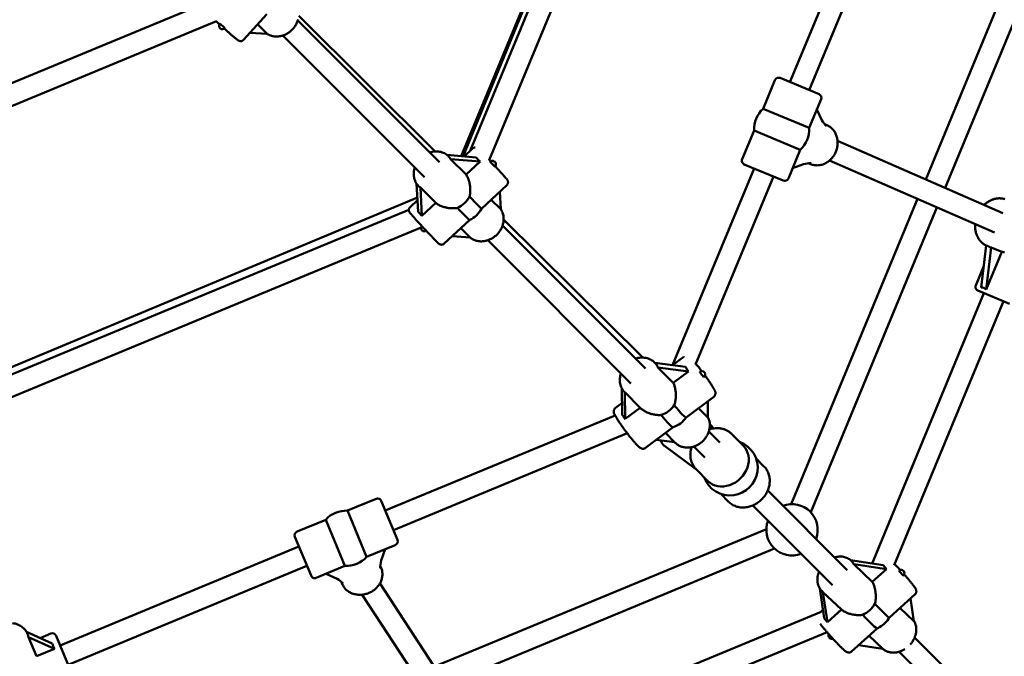
# Model space of a CAD drawing. Extents: x 1611 to 13456, y -128 to 18754.
# Drawn here: x 7319 to 8067, y 5559 to 6043 of the extents above; entities that cross this region are included whole.
import ezdxf

# ---------------------------------------------------------------- set-up
doc = ezdxf.new("R2010")
doc.units = 0
doc.header["$LTSCALE"] = 90.909091
doc.layers.add('Kóta (ISO)', color=7, linetype='Continuous', lineweight=25)
doc.layers.add('Viditelná (ISO)', color=7, linetype='Continuous', lineweight=50)
doc.styles.add('Text poznámky (DIN)', font='isocpeur.ttf')
doc.dimstyles.new('Výchozí (DIN)', dxfattribs={"dimscale": 90.909091, "dimtxt": 3.5, "dimasz": 2.5, "dimexe": 3.175, "dimexo": 0.8, "dimgap": 0.8, "dimtad": 1, "dimdec": 1, "dimlfac": 0.001, "dimrnd": 1e-08, "dimtxsty": 'Text poznámky (DIN)', "dimcen": 0.09, "dimdle": 10, "dimclrd": 256, "dimclre": 256, "dimclrt": 256, "dimadec": 0, "dimazin": 0, "dimtfac": 1, "dimtofl": 0, "dimtmove": 0, "dimatfit": 3, "dimfxl": 0, "dimtolj": 1, "dimtzin": 0, "dimlwd": -1, "dimlwe": -1, "dimarcsym": 0})

# ---------------------------------------------------------------- blocks, each defined once
blk = doc.blocks.new('*D8')
at = {"layer": 'Defpoints', "color": 0}
for p in [(1610.57, 6730.32), (12050.57, 6730.32), (12050.57, 366.69)]:
    blk.add_point(p, dxfattribs=at)
at = {"layer": 'Kóta (ISO)'}
for p, q in [((1610.57, 6657.6), (1610.57, 78.05)), ((12050.57, 6657.6), (12050.57, 78.05)), ((1837.84, 366.69), (11823.3, 366.69))]:
    blk.add_line(p, q, dxfattribs=at)
for points in [[(1837.84, 404.57), (1837.84, 328.81), (1610.57, 366.69)], [(11823.3, 404.57), (11823.3, 328.81), (12050.57, 366.69)]]:
    blk.add_solid(points, dxfattribs=at)
at = {"layer": 'Kóta (ISO)', "insert": (6249.89, 821.23), "char_height": 318.182, "attachment_point": 1, "style": 'Text poznámky (DIN)'}
blk.add_mtext('\\A1;10,4 m', dxfattribs=at)

msp = doc.modelspace()

# ---------------------------------------------------------------- linework, layer by layer
at = {"layer": 'Viditelná (ISO)'}
for p, q in [((7654.21, 5939.17), (7799.8, 6290.67)), ((7655.59, 5939.05), (7799.9, 6290.61)), ((7661.05, 5943.28), (7803.96, 6288.3)), ((7675.37, 5936.06), (7818.25, 6281.01)), ((7903.7, 5995.44), (7992.43, 6209.64)), ((7918.48, 5989.31), (8007.21, 6203.52)), ((8006.87, 5921.47), (8117.31, 6188.08)), ((8021.54, 5915.06), (8132.08, 6181.93)), ((7194.64, 5945.69), (7464.97, 6057.67)), ((7200.51, 5930.81), (7468.38, 6041.76)), ((7488.92, 6027.48), (7506.49, 6046.98)), ((7637.62, 5934.59), (7530.11, 6042.1)), ((7530.86, 6045.73), (7634.44, 5942.81)), ((7499.54, 6039.26), (7506.73, 6032.08)), ((7506.73, 6032.08), (7493.62, 6032.7)), ((7626.31, 5923.27), (7518.79, 6030.79)), ((7883.37, 5975.11), (7892.39, 5996.87)), ((7896.31, 5998.5), (7925.87, 5986.25)), ((7918.48, 5960.57), (7927.49, 5982.33)), ((7918.48, 5960.57), (7883.37, 5975.11)), ((7924.28, 5974.57), (7928.05, 5966.61)), ((7930.2, 5963.35), (7931.71, 5962.73)), ((7867.51, 5936.82), (7876.53, 5958.58)), ((7876.53, 5958.58), (7911.63, 5944.04)), ((7656.45, 5938.98), (7662.8, 5944.92)), ((8065.45, 5895.87), (7939.96, 5950.7)), ((7665.59, 5938.21), (7643.31, 5940.09)), ((7644.62, 5938.9), (7644.42, 5939.11)), ((7657.87, 5925.22), (7646.12, 5936.97)), ((7646.12, 5936.97), (7668.43, 5935.09)), ((7902.62, 5922.28), (7911.63, 5944.04)), ((7668.43, 5935.09), (7657.87, 5925.22)), ((7675.46, 5936.26), (7676.52, 5935.13)), ((7814.72, 5780.62), (7876.53, 5929.84)), ((7898.7, 5920.66), (7869.14, 5932.9)), ((7914.13, 5933), (7905.83, 5930.04)), ((7917.95, 5933.79), (7919.46, 5933.16)), ((8059.14, 5881.18), (7933.88, 5935.89)), ((7832.18, 5780.98), (7891.31, 5923.72)), ((7620.29, 5918.29), (7621.47, 5896.95)), ((7622.08, 5916.18), (7621.79, 5916.48)), ((7623.13, 5915.29), (7634.79, 5903.63)), ((7624.31, 5893.82), (7623.13, 5915.29)), ((7669.59, 5899.24), (7688.76, 5917.17)), ((7272.02, 5761.96), (7620.88, 5907.75)), ((7683.42, 5912.18), (7684.15, 5898.94)), ((7615.34, 5900.52), (7620.98, 5905.8)), ((7634.79, 5903.63), (7624.31, 5893.82)), ((7684.15, 5898.94), (7676.96, 5906.13)), ((7904.79, 5675.01), (8000.75, 5906.68)), ((7919.57, 5668.89), (8015.41, 5900.28)), ((7273.34, 5757.24), (7614.39, 5898.51)), ((7277.88, 5741.81), (7623.67, 5885.04)), ((7641.3, 5872.77), (7660.47, 5890.7)), ((7653.88, 5884.54), (7661.07, 5877.35)), ((7794.18, 5778.03), (7685.59, 5886.61)), ((7686.4, 5891.17), (7791.97, 5786.26)), ((7661.07, 5877.35), (7647.42, 5878.5)), ((7782.87, 5766.71), (7674.28, 5875.3)), ((8052.88, 5871.28), (8049.08, 5839.45)), ((8052.77, 5837.92), (8056.58, 5869.91)), ((8054.72, 5870.5), (8053.43, 5871.04)), ((8056.58, 5869.91), (8064.64, 5866.57)), ((8064.64, 5866.57), (8052.77, 5837.92)), ((8051.04, 5855.87), (8044.89, 5841.02)), ((7966.16, 5630.05), (8051.13, 5835.19)), ((8070.54, 5827.15), (8046.51, 5837.1)), ((7982.95, 5628.78), (8065.92, 5829.06)), ((7801.14, 5782.38), (7800.97, 5782.55)), ((7824.41, 5779.27), (7801.14, 5782.38)), ((7814.66, 5780.58), (7823.11, 5786.91)), ((7823.11, 5786.91), (7823.29, 5787.04)), ((7815.24, 5767.1), (7803.49, 5778.85)), ((7803.49, 5778.85), (7826.76, 5775.74)), ((7826.76, 5775.74), (7815.24, 5767.1)), ((7776.04, 5763.12), (7776.26, 5743.17)), ((7790.16, 5748.1), (7778.35, 5759.92)), ((7778.61, 5739.64), (7778.39, 5759.88)), ((7771.31, 5748.07), (7776.17, 5751.71)), ((7824.98, 5740.82), (7845.9, 5756.5)), ((7841.38, 5753.11), (7841.52, 5740.82)), ((7596.51, 5670.06), (7771.05, 5742.35)), ((7790.05, 5748.22), (7778.61, 5739.64)), ((7841.52, 5740.82), (7834.43, 5747.9)), ((7842.95, 5735.61), (7846.04, 5732.53)), ((7602.64, 5655.28), (7779.75, 5728.64)), ((7794.1, 5717.67), (7815.01, 5733.34)), ((7809.25, 5729.02), (7816.62, 5721.65)), ((7850.52, 5721.69), (7842.15, 5730.06)), ((7844.78, 5732.32), (7842.91, 5733.69)), ((7868.36, 5719.41), (7859.43, 5728.33)), ((7816.33, 5721.94), (7802.3, 5723.81)), ((7832.12, 5701.92), (7808.53, 5719.19)), ((7839.2, 5710.38), (7830.84, 5718.74)), ((7884.06, 5703.7), (7878.07, 5709.69)), ((7841.49, 5692.54), (7832.56, 5701.46)), ((7857.19, 5676.83), (7851.2, 5682.82)), ((7947.33, 5624.87), (7886.88, 5685.33)), ((7567.77, 5670.06), (7589.53, 5679.07)), ((7593.45, 5677.45), (7605.7, 5647.89)), ((7582.31, 5634.95), (7567.77, 5670.06)), ((7936.13, 5613.45), (7875.56, 5674.02)), ((7529.48, 5654.2), (7551.24, 5663.21)), ((7551.24, 5663.21), (7565.78, 5628.11)), ((7633.78, 5551.68), (7885.88, 5656.11)), ((7540.1, 5620.72), (7527.86, 5650.28)), ((7349.55, 5567.76), (7530.92, 5642.89)), ((7582.31, 5634.95), (7604.07, 5643.97)), ((7596.52, 5640.84), (7593.49, 5632.13)), ((7642.68, 5538.05), (7892, 5641.32)), ((7974.58, 5628.8), (7949.75, 5632.5)), ((7950.36, 5631.94), (7950.18, 5632.11)), ((7355.67, 5552.98), (7537.04, 5628.11)), ((7544.02, 5619.09), (7565.78, 5628.11)), ((7592.71, 5628.28), (7593.37, 5626.69)), ((7966.32, 5616.1), (7952.2, 5629.46)), ((7952.2, 5629.46), (7977.04, 5625.76)), ((7977.04, 5625.76), (7966.32, 5616.1)), ((7559.88, 5618.21), (7551.57, 5622.22)), ((7563.15, 5616.03), (7563.81, 5614.44)), ((7668.65, 5498.3), (7592.46, 5614.93)), ((7926.45, 5610.98), (7929.77, 5588.44)), ((7928.47, 5608.6), (7928.18, 5608.87)), ((7928.87, 5608.26), (7942.88, 5594.99)), ((7932.24, 5585.41), (7928.87, 5608.26)), ((7654.71, 5490.39), (7578.99, 5606.28)), ((7979.29, 5589.01), (7998.76, 5606.54)), ((7995.35, 5603.47), (7997.89, 5586.23)), ((7721.33, 5507.94), (7927.44, 5593.32)), ((7927.18, 5593.21), (7928.85, 5594.71)), ((7942.88, 5594.99), (7932.24, 5585.41)), ((7997.89, 5586.23), (7987.31, 5596.23)), ((7343.64, 5569.16), (7324.03, 5578.04)), ((7727.45, 5493.16), (7931.93, 5577.86)), ((7950.56, 5563.13), (7970.02, 5580.66)), ((7325.05, 5575.96), (7324.87, 5576.37)), ((7331.65, 5559.5), (7325.61, 5574.07)), ((7325.61, 5574.07), (7345.3, 5565.15)), ((7342.56, 5576.78), (7334.34, 5573.37)), ((7346.48, 5575.15), (7358.73, 5545.59)), ((7963.88, 5575.12), (7974.45, 5565.12)), ((8122.31, 5449.9), (7998.47, 5573.74)), ((7345.3, 5565.15), (7331.65, 5559.5)), ((7974.45, 5565.12), (7955.85, 5567.89)), ((8110.99, 5438.59), (7986.67, 5562.91))]:
    msp.add_line(p, q, dxfattribs=at)
at = {"layer": 'Viditelná (ISO)', "flags": 128}
for points in [[(7468.03, 6041.62), (7468.67, 6041.03), (7469.31, 6040.44), (7469.97, 6039.84), (7470.64, 6039.23)], [(7506.56, 6032.09), (7507.12, 6031.74), (7507.7, 6031.42), (7508.29, 6031.14), (7508.9, 6030.89), (7509.53, 6030.66), (7510.16, 6030.47), (7510.81, 6030.31), (7511.46, 6030.18), (7512.12, 6030.08), (7512.79, 6030.02), (7513.46, 6029.98), (7514.14, 6029.98), (7514.81, 6030.01), (7515.49, 6030.07), (7516.16, 6030.15), (7516.84, 6030.27), (7517.51, 6030.42), (7518.17, 6030.6), (7518.83, 6030.8), (7519.48, 6031.03), (7520.12, 6031.29), (7520.76, 6031.58), (7521.38, 6031.89), (7521.99, 6032.22), (7522.59, 6032.59), (7523.17, 6032.97), (7523.74, 6033.38), (7524.3, 6033.81), (7524.84, 6034.26), (7525.36, 6034.73), (7525.86, 6035.22), (7526.35, 6035.73), (7526.81, 6036.26), (7527.25, 6036.8), (7527.67, 6037.37), (7528.07, 6037.94), (7528.45, 6038.53), (7528.8, 6039.14), (7529.13, 6039.75), (7529.43, 6040.38), (7529.7, 6041.02), (7529.95, 6041.66), (7530.17, 6042.31), (7530.37, 6042.98)], [(7474.27, 6035.95), (7474.8, 6035.49), (7475.32, 6035.02), (7475.83, 6034.57), (7476.34, 6034.12), (7476.85, 6033.67), (7477.34, 6033.24), (7477.83, 6032.81), (7478.31, 6032.4), (7478.77, 6031.99), (7479.23, 6031.6), (7479.67, 6031.22), (7480.1, 6030.85), (7480.52, 6030.5), (7480.92, 6030.15), (7481.31, 6029.83), (7481.68, 6029.52), (7482.03, 6029.22), (7482.37, 6028.95), (7482.69, 6028.68), (7482.99, 6028.44), (7483.28, 6028.21), (7483.54, 6028), (7483.78, 6027.82), (7484, 6027.64), (7484.43, 6027.33), (7484.87, 6027.04), (7485.12, 6026.89), (7485.28, 6026.81), (7485.51, 6026.71), (7485.65, 6026.66), (7485.83, 6026.6), (7486.06, 6026.55), (7486.21, 6026.52), (7486.38, 6026.5), (7486.58, 6026.49), (7486.82, 6026.49), (7487.09, 6026.51), (7487.41, 6026.58), (7487.77, 6026.69), (7488.16, 6026.88), (7488.36, 6027), (7488.56, 6027.14), (7488.75, 6027.3), (7488.92, 6027.48)], [(7919.46, 5933.16), (7920.13, 5932.91), (7920.82, 5932.69), (7921.51, 5932.51), (7922.22, 5932.37), (7922.93, 5932.28), (7923.65, 5932.22), (7924.38, 5932.2), (7925.1, 5932.22), (7925.82, 5932.28), (7926.54, 5932.38), (7927.26, 5932.52), (7927.96, 5932.7), (7928.67, 5932.91), (7929.36, 5933.16), (7930.04, 5933.44), (7930.7, 5933.76), (7931.35, 5934.11), (7931.99, 5934.5), (7932.61, 5934.91), (7933.21, 5935.35), (7933.8, 5935.83), (7934.36, 5936.32), (7934.9, 5936.85), (7935.42, 5937.4), (7935.91, 5937.97), (7936.38, 5938.57), (7936.83, 5939.19), (7937.25, 5939.82), (7937.64, 5940.48), (7938.01, 5941.15), (7938.34, 5941.83), (7938.65, 5942.53), (7938.93, 5943.24), (7939.17, 5943.97), (7939.39, 5944.7), (7939.58, 5945.44), (7939.73, 5946.19), (7939.85, 5946.94), (7939.94, 5947.69), (7939.99, 5948.45), (7940.02, 5949.2), (7940.01, 5949.96), (7939.96, 5950.71), (7939.88, 5951.45), (7939.77, 5952.19), (7939.62, 5952.92), (7939.45, 5953.64), (7939.23, 5954.35), (7938.99, 5955.05), (7938.71, 5955.73), (7938.39, 5956.4), (7938.05, 5957.04), (7937.67, 5957.67), (7937.26, 5958.27), (7936.83, 5958.85), (7936.36, 5959.4), (7935.86, 5959.93), (7935.34, 5960.43), (7934.79, 5960.9), (7934.22, 5961.33), (7933.62, 5961.73), (7933, 5962.1), (7932.36, 5962.43), (7931.71, 5962.73)], [(7662.8, 5944.92), (7663.04, 5945.12), (7663.29, 5945.29), (7663.55, 5945.44), (7663.81, 5945.54), (7664.06, 5945.62), (7664.29, 5945.68), (7664.5, 5945.71), (7664.7, 5945.73)], [(7630.2, 5942.01), (7631.14, 5942.29), (7632.09, 5942.52), (7633.05, 5942.68), (7634.01, 5942.78), (7634.98, 5942.82), (7635.94, 5942.8), (7636.89, 5942.71), (7637.83, 5942.56), (7638.76, 5942.35), (7639.67, 5942.07), (7640.55, 5941.73), (7641.4, 5941.32), (7642.21, 5940.85), (7642.99, 5940.33), (7643.73, 5939.74), (7644.42, 5939.11)], [(7621.79, 5916.48), (7621.15, 5917.17), (7620.57, 5917.9), (7620.04, 5918.68), (7619.57, 5919.5), (7619.17, 5920.35), (7618.83, 5921.23), (7618.55, 5922.13), (7618.33, 5923.06), (7618.18, 5924), (7618.09, 5924.95), (7618.07, 5925.92), (7618.11, 5926.88), (7618.22, 5927.84), (7618.38, 5928.8), (7618.6, 5929.76), (7618.88, 5930.7)], [(7679.9, 5931.51), (7680.38, 5931), (7680.85, 5930.49), (7681.32, 5929.99), (7681.78, 5929.49), (7682.23, 5929), (7682.67, 5928.51), (7683.11, 5928.04), (7683.53, 5927.58), (7683.95, 5927.12), (7684.35, 5926.68), (7684.74, 5926.25), (7685.12, 5925.83), (7685.48, 5925.43), (7685.83, 5925.04), (7686.16, 5924.67), (7686.48, 5924.31), (7686.78, 5923.97), (7687.07, 5923.65), (7687.34, 5923.34), (7687.59, 5923.06), (7687.82, 5922.79), (7688.04, 5922.53), (7688.24, 5922.3), (7688.42, 5922.08), (7688.58, 5921.89), (7688.73, 5921.71), (7689, 5921.36), (7689.13, 5921.18), (7689.2, 5921.06), (7689.29, 5920.91), (7689.35, 5920.81), (7689.41, 5920.69), (7689.48, 5920.52), (7689.52, 5920.42), (7689.57, 5920.29), (7689.61, 5920.13), (7689.66, 5919.93), (7689.7, 5919.67), (7689.71, 5919.51), (7689.71, 5919.33), (7689.7, 5919.13), (7689.67, 5918.91), (7689.62, 5918.65), (7689.54, 5918.37), (7689.42, 5918.07), (7689.25, 5917.76), (7689.02, 5917.45), (7688.76, 5917.17)], [(7657.87, 5925.22), (7658.22, 5924.64), (7658.55, 5924.04), (7658.87, 5923.42), (7659.17, 5922.77), (7659.44, 5922.1), (7659.7, 5921.42), (7659.93, 5920.72), (7660.14, 5920.01), (7660.33, 5919.29), (7660.49, 5918.57), (7660.63, 5917.84), (7660.75, 5917.11), (7660.85, 5916.39), (7660.93, 5915.67), (7660.98, 5914.96), (7661.01, 5914.24), (7661.03, 5913.52), (7661.02, 5912.79), (7660.98, 5912.06), (7660.93, 5911.33), (7660.85, 5910.6), (7660.74, 5909.88), (7660.6, 5909.16), (7660.44, 5908.46)], [(8051.19, 5902.11), (8051.63, 5902.52), (8052.07, 5902.91), (8052.53, 5903.29), (8053, 5903.66), (8053.48, 5904.01), (8053.96, 5904.34), (8054.46, 5904.66), (8054.96, 5904.96), (8055.47, 5905.25), (8055.98, 5905.51), (8056.51, 5905.76), (8057.04, 5905.98), (8057.57, 5906.19), (8058.11, 5906.38), (8058.66, 5906.55), (8059.21, 5906.7), (8059.76, 5906.83), (8060.31, 5906.94), (8060.87, 5907.03), (8061.43, 5907.09), (8061.99, 5907.13), (8062.55, 5907.16), (8063.11, 5907.16), (8063.67, 5907.13), (8064.22, 5907.09), (8064.77, 5907.02), (8065.32, 5906.93), (8065.86, 5906.82), (8066.4, 5906.68), (8066.93, 5906.52)], [(7641.3, 5872.77), (7640.96, 5872.5), (7640.61, 5872.29), (7640.25, 5872.14), (7639.92, 5872.04), (7639.62, 5871.98), (7639.35, 5871.96), (7639.12, 5871.96), (7638.92, 5871.98), (7638.74, 5872), (7638.6, 5872.03), (7638.35, 5872.09), (7638.17, 5872.16), (7638.02, 5872.22), (7637.91, 5872.27), (7637.81, 5872.32), (7637.66, 5872.4), (7637.55, 5872.47), (7637.46, 5872.53), (7637.32, 5872.63), (7637.21, 5872.72), (7637.03, 5872.87), (7636.66, 5873.21), (7636.45, 5873.4), (7636.23, 5873.61), (7635.99, 5873.84), (7635.73, 5874.1), (7635.45, 5874.38), (7635.15, 5874.69), (7634.82, 5875.01), (7634.47, 5875.36), (7634.11, 5875.74), (7633.73, 5876.13), (7633.33, 5876.54), (7632.91, 5876.97), (7632.47, 5877.42), (7632.02, 5877.88), (7631.56, 5878.37), (7631.09, 5878.86), (7630.6, 5879.37), (7630.1, 5879.89), (7629.59, 5880.43), (7629.08, 5880.97), (7628.56, 5881.52), (7628.03, 5882.08), (7627.49, 5882.65), (7626.96, 5883.22), (7626.42, 5883.79), (7625.88, 5884.37), (7625.34, 5884.94), (7624.81, 5885.52), (7624.27, 5886.09), (7623.75, 5886.66), (7623.22, 5887.22), (7622.71, 5887.78), (7622.2, 5888.33), (7621.7, 5888.88), (7621.21, 5889.41), (7620.74, 5889.93), (7620.27, 5890.44), (7619.82, 5890.93), (7619.39, 5891.41), (7618.97, 5891.87), (7618.57, 5892.32), (7618.18, 5892.74), (7617.82, 5893.15), (7617.47, 5893.54), (7617.14, 5893.91), (7616.84, 5894.25), (7616.56, 5894.58), (7616.29, 5894.88), (7616.05, 5895.16), (7615.83, 5895.42), (7615.64, 5895.65), (7615.46, 5895.87), (7615.16, 5896.26), (7615.01, 5896.45), (7614.94, 5896.56), (7614.85, 5896.71), (7614.79, 5896.8), (7614.73, 5896.92), (7614.66, 5897.07), (7614.61, 5897.17), (7614.57, 5897.29), (7614.52, 5897.44), (7614.47, 5897.63), (7614.42, 5897.87), (7614.4, 5898.03), (7614.39, 5898.2), (7614.39, 5898.4), (7614.4, 5898.63), (7614.44, 5898.9), (7614.52, 5899.2), (7614.63, 5899.52), (7614.81, 5899.86), (7615.05, 5900.21), (7615.34, 5900.52)], [(7651.32, 5899.93), (7650.6, 5899.81), (7649.87, 5899.72), (7649.14, 5899.65), (7648.41, 5899.62), (7647.67, 5899.61), (7646.94, 5899.62), (7646.21, 5899.65), (7645.48, 5899.71), (7644.77, 5899.79), (7644.06, 5899.89), (7643.35, 5900.02), (7642.64, 5900.16), (7641.92, 5900.33), (7641.2, 5900.52), (7640.49, 5900.74), (7639.79, 5900.97), (7639.1, 5901.23), (7638.42, 5901.52), (7637.76, 5901.82), (7637.12, 5902.14), (7636.5, 5902.49), (7635.9, 5902.85), (7635.33, 5903.23), (7634.79, 5903.63)], [(7661.01, 5877.35), (7661.53, 5876.95), (7662.07, 5876.58), (7662.63, 5876.24), (7663.21, 5875.92), (7663.81, 5875.64), (7664.42, 5875.39), (7665.04, 5875.16), (7665.68, 5874.97), (7666.33, 5874.82), (7666.98, 5874.69), (7667.64, 5874.59), (7668.31, 5874.53), (7668.98, 5874.49), (7669.66, 5874.49), (7670.33, 5874.52), (7671.01, 5874.58), (7671.68, 5874.67), (7672.36, 5874.79), (7673.02, 5874.94), (7673.69, 5875.12), (7674.35, 5875.32), (7675, 5875.56), (7675.64, 5875.82), (7676.27, 5876.1), (7676.89, 5876.41), (7677.5, 5876.75), (7678.1, 5877.11), (7678.69, 5877.5), (7679.26, 5877.91), (7679.81, 5878.34), (7680.35, 5878.79), (7680.87, 5879.26), (7681.37, 5879.75), (7681.85, 5880.27), (7682.32, 5880.79), (7682.76, 5881.34), (7683.18, 5881.9), (7683.58, 5882.48), (7683.95, 5883.07), (7684.3, 5883.67), (7684.63, 5884.29), (7684.93, 5884.92), (7685.2, 5885.55), (7685.45, 5886.2), (7685.67, 5886.85), (7685.86, 5887.52), (7686.03, 5888.18), (7686.16, 5888.85), (7686.27, 5889.53), (7686.34, 5890.2), (7686.39, 5890.88), (7686.4, 5891.55), (7686.39, 5892.23), (7686.34, 5892.9), (7686.26, 5893.56), (7686.15, 5894.22), (7686.01, 5894.87), (7685.83, 5895.51), (7685.63, 5896.14), (7685.39, 5896.76), (7685.13, 5897.37), (7684.83, 5897.95), (7684.5, 5898.53), (7684.14, 5899.08)], [(8053.43, 5871.04), (8052.88, 5871.28), (8052.33, 5871.55), (8051.8, 5871.85), (8051.29, 5872.17), (8050.78, 5872.51), (8050.3, 5872.87), (8049.83, 5873.26), (8049.37, 5873.67), (8048.94, 5874.1), (8048.52, 5874.54), (8048.12, 5875.01), (8047.74, 5875.49), (8047.38, 5876), (8047.04, 5876.51), (8046.72, 5877.04), (8046.42, 5877.59), (8046.14, 5878.15), (8045.88, 5878.72), (8045.64, 5879.31), (8045.42, 5879.9), (8045.23, 5880.51), (8045.05, 5881.12), (8044.9, 5881.74), (8044.76, 5882.37), (8044.65, 5883.01), (8044.56, 5883.65), (8044.49, 5884.3), (8044.45, 5884.95), (8044.42, 5885.6), (8044.41, 5886.26), (8044.43, 5886.92), (8044.47, 5887.58)], [(8064.64, 5866.57), (8065.27, 5866.43), (8065.93, 5866.3), (8066.61, 5866.19)], [(7786.75, 5785.45), (7787.7, 5785.73), (7788.65, 5785.96), (7789.61, 5786.12), (7790.57, 5786.22), (7791.54, 5786.26), (7792.5, 5786.24), (7793.45, 5786.15), (7794.39, 5786), (7795.32, 5785.79), (7796.22, 5785.51), (7797.1, 5785.17), (7797.95, 5784.76), (7798.77, 5784.3), (7799.55, 5783.77), (7800.29, 5783.18), (7800.97, 5782.55)], [(7832.4, 5781.49), (7832.92, 5780.87), (7833.45, 5780.23), (7834, 5779.56), (7834.55, 5778.88), (7835.11, 5778.18), (7835.67, 5777.46), (7836.24, 5776.74), (7836.81, 5776)], [(7778.35, 5759.92), (7777.71, 5760.61), (7777.13, 5761.34), (7776.6, 5762.12), (7776.13, 5762.94), (7775.73, 5763.79), (7775.38, 5764.67), (7775.1, 5765.58), (7774.89, 5766.5), (7774.74, 5767.44), (7774.65, 5768.4), (7774.63, 5769.36), (7774.67, 5770.32), (7774.77, 5771.29), (7774.94, 5772.25), (7775.16, 5773.2), (7775.44, 5774.14)], [(7839.27, 5772.72), (7839.7, 5772.13), (7840.12, 5771.55), (7840.54, 5770.96), (7840.95, 5770.39), (7841.35, 5769.82), (7841.74, 5769.25), (7842.12, 5768.7), (7842.49, 5768.15), (7842.86, 5767.62), (7843.21, 5767.09), (7843.54, 5766.58), (7843.87, 5766.08), (7844.18, 5765.59), (7844.48, 5765.12), (7844.76, 5764.66), (7845.03, 5764.22), (7845.29, 5763.79), (7845.53, 5763.38), (7845.75, 5762.99), (7845.96, 5762.61), (7846.15, 5762.25), (7846.34, 5761.93), (7846.7, 5761.38), (7846.85, 5761.09), (7846.98, 5760.76), (7847.08, 5760.38), (7847.12, 5760.16), (7847.15, 5759.91), (7847.17, 5759.64), (7847.17, 5759.34), (7847.17, 5759.01), (7847.16, 5758.82), (7847.14, 5758.62), (7847.1, 5758.4), (7847.04, 5758.16), (7846.96, 5757.9), (7846.83, 5757.62), (7846.67, 5757.33), (7846.46, 5757.04), (7846.2, 5756.76), (7845.9, 5756.5)], [(7815.24, 5767.1), (7815.51, 5766.48), (7815.76, 5765.84), (7816, 5765.17), (7816.21, 5764.49), (7816.41, 5763.79), (7816.58, 5763.07), (7816.73, 5762.35), (7816.86, 5761.61), (7816.96, 5760.88), (7817.05, 5760.13), (7817.11, 5759.39), (7817.15, 5758.66), (7817.17, 5757.93), (7817.17, 5757.21), (7817.15, 5756.5), (7817.11, 5755.79), (7817.05, 5755.08), (7816.97, 5754.36), (7816.86, 5753.64), (7816.73, 5752.93), (7816.58, 5752.22), (7816.4, 5751.52), (7816.2, 5750.83), (7815.97, 5750.16)], [(7794.1, 5717.67), (7793.75, 5717.44), (7793.37, 5717.26), (7793.01, 5717.14), (7792.66, 5717.07), (7792.34, 5717.04), (7792.06, 5717.04), (7791.8, 5717.06), (7791.58, 5717.1), (7791.38, 5717.14), (7791.21, 5717.19), (7790.91, 5717.3), (7790.66, 5717.41), (7790.44, 5717.52), (7790.08, 5717.74), (7789.77, 5717.97), (7789.46, 5718.2), (7789.16, 5718.45), (7788.86, 5718.72), (7788.55, 5719.01), (7788.24, 5719.32), (7787.91, 5719.65), (7787.57, 5720), (7787.21, 5720.38), (7786.84, 5720.78), (7786.45, 5721.21), (7786.06, 5721.65), (7785.65, 5722.11), (7785.23, 5722.6), (7784.8, 5723.1), (7784.36, 5723.63), (7783.91, 5724.17), (7783.45, 5724.72), (7782.99, 5725.29), (7782.52, 5725.87), (7782.05, 5726.47), (7781.57, 5727.07), (7781.09, 5727.69), (7780.61, 5728.31), (7780.12, 5728.94), (7779.64, 5729.57), (7779.16, 5730.21), (7778.68, 5730.85), (7778.21, 5731.49), (7777.74, 5732.13), (7777.28, 5732.77), (7776.82, 5733.4), (7776.38, 5734.03), (7775.94, 5734.65), (7775.51, 5735.27), (7775.09, 5735.87), (7774.69, 5736.46), (7774.3, 5737.05), (7773.92, 5737.61), (7773.56, 5738.17), (7773.21, 5738.71), (7772.87, 5739.23), (7772.56, 5739.74), (7772.26, 5740.22), (7771.98, 5740.69), (7771.72, 5741.14), (7771.47, 5741.57), (7771.25, 5741.98), (7771.04, 5742.37), (7770.83, 5742.7), (7770.63, 5743.01), (7770.45, 5743.31), (7770.29, 5743.64), (7770.17, 5744.02), (7770.12, 5744.24), (7770.08, 5744.49), (7770.05, 5744.77), (7770.04, 5745.08), (7770.04, 5745.42), (7770.06, 5745.81), (7770.08, 5746.04), (7770.13, 5746.28), (7770.21, 5746.56), (7770.33, 5746.85), (7770.5, 5747.17), (7770.72, 5747.49), (7770.99, 5747.79), (7771.31, 5748.07)], [(7806.01, 5742.69), (7805.29, 5742.65), (7804.56, 5742.63), (7803.83, 5742.64), (7803.09, 5742.68), (7802.37, 5742.74), (7801.64, 5742.83), (7800.92, 5742.94), (7800.21, 5743.07), (7799.52, 5743.22), (7798.83, 5743.39), (7798.15, 5743.59), (7797.46, 5743.8), (7796.77, 5744.05), (7796.09, 5744.31), (7795.41, 5744.6), (7794.75, 5744.91), (7794.1, 5745.24), (7793.47, 5745.59), (7792.85, 5745.97), (7792.26, 5746.36), (7791.7, 5746.77), (7791.16, 5747.2), (7790.64, 5747.64), (7790.16, 5748.1)], [(7816.62, 5721.65), (7817.09, 5721.2), (7817.59, 5720.78), (7818.11, 5720.38), (7818.65, 5720.01), (7819.2, 5719.67), (7819.78, 5719.36), (7820.37, 5719.08), (7820.98, 5718.83), (7821.6, 5718.61), (7822.23, 5718.42), (7822.87, 5718.26), (7823.52, 5718.13), (7824.18, 5718.04), (7824.84, 5717.97), (7825.51, 5717.94), (7826.18, 5717.93), (7826.85, 5717.96), (7827.52, 5718.02), (7828.19, 5718.11), (7828.86, 5718.22), (7829.52, 5718.37), (7830.18, 5718.54), (7830.83, 5718.74), (7831.48, 5718.97), (7832.12, 5719.22), (7832.75, 5719.51), (7833.36, 5719.81), (7833.97, 5720.14), (7834.57, 5720.5), (7835.15, 5720.88), (7835.72, 5721.28), (7836.27, 5721.7), (7836.81, 5722.15), (7837.33, 5722.61), (7837.83, 5723.1), (7838.31, 5723.6), (7838.78, 5724.12), (7839.22, 5724.66), (7839.64, 5725.21), (7840.04, 5725.78), (7840.42, 5726.37), (7840.77, 5726.96), (7841.1, 5727.57), (7841.41, 5728.19), (7841.69, 5728.82), (7841.94, 5729.46), (7842.17, 5730.11), (7842.37, 5730.76), (7842.54, 5731.42), (7842.68, 5732.08), (7842.79, 5732.75), (7842.88, 5733.42), (7842.93, 5734.09), (7842.96, 5734.76), (7842.95, 5735.43), (7842.92, 5736.1), (7842.85, 5736.76), (7842.75, 5737.42), (7842.62, 5738.06), (7842.46, 5738.71), (7842.27, 5739.34), (7842.05, 5739.96), (7841.8, 5740.56), (7841.51, 5741.15)], [(7842.61, 5731.73), (7843.73, 5732.07), (7844.86, 5732.33), (7846, 5732.53), (7847.15, 5732.65), (7848.29, 5732.7), (7849.43, 5732.68), (7850.56, 5732.58), (7851.12, 5732.5), (7851.67, 5732.4), (7852.22, 5732.28), (7852.77, 5732.15), (7853.31, 5731.99), (7853.84, 5731.82), (7854.36, 5731.62), (7854.88, 5731.41), (7855.38, 5731.18), (7855.88, 5730.94), (7856.37, 5730.67), (7856.84, 5730.39), (7857.31, 5730.09), (7857.76, 5729.77), (7858.2, 5729.43), (7858.62, 5729.08), (7859.04, 5728.71), (7859.43, 5728.33)], [(7805.81, 5723.34), (7805.99, 5722.74), (7806.22, 5722.16), (7806.48, 5721.59), (7806.8, 5721.05), (7807.16, 5720.53), (7807.58, 5720.04), (7808.03, 5719.59), (7808.53, 5719.19)], [(7832.56, 5701.46), (7832.18, 5701.86), (7831.81, 5702.27), (7831.46, 5702.7), (7831.13, 5703.14), (7830.81, 5703.59), (7830.51, 5704.05), (7830.22, 5704.53), (7829.96, 5705.01), (7829.71, 5705.51), (7829.48, 5706.02), (7829.27, 5706.53), (7829.08, 5707.06), (7828.9, 5707.59), (7828.75, 5708.12), (7828.61, 5708.67), (7828.5, 5709.22), (7828.4, 5709.77), (7828.32, 5710.33), (7828.26, 5710.9), (7828.22, 5711.46), (7828.19, 5712.6), (7828.24, 5713.75), (7828.36, 5714.89), (7828.56, 5716.03), (7828.83, 5717.16), (7829.16, 5718.29)], [(7884.06, 5703.7), (7884.64, 5703.09), (7885.18, 5702.45), (7885.68, 5701.78), (7886.14, 5701.08), (7886.56, 5700.35), (7886.94, 5699.6), (7887.28, 5698.83), (7887.57, 5698.03), (7887.83, 5697.22), (7888.03, 5696.4), (7888.2, 5695.56), (7888.32, 5694.71), (7888.4, 5693.86), (7888.43, 5692.99), (7888.42, 5692.13), (7888.37, 5691.26), (7888.28, 5690.39), (7888.14, 5689.52), (7887.96, 5688.66), (7887.75, 5687.8), (7887.49, 5686.95), (7887.19, 5686.11), (7886.86, 5685.29), (7886.48, 5684.47), (7886.08, 5683.67), (7885.63, 5682.88), (7885.16, 5682.11), (7884.65, 5681.36), (7884.1, 5680.64), (7883.53, 5679.93), (7882.93, 5679.25), (7882.3, 5678.59), (7881.64, 5677.96), (7880.96, 5677.36), (7880.26, 5676.79), (7879.53, 5676.25), (7878.78, 5675.74), (7878.01, 5675.26), (7877.23, 5674.82), (7876.43, 5674.41), (7875.61, 5674.04), (7874.78, 5673.7), (7873.94, 5673.41), (7873.09, 5673.15), (7872.23, 5672.93), (7871.37, 5672.75), (7870.5, 5672.62), (7869.63, 5672.52), (7868.77, 5672.47), (7867.9, 5672.46), (7867.04, 5672.5), (7866.18, 5672.57), (7865.33, 5672.69), (7864.49, 5672.86), (7863.67, 5673.07), (7862.86, 5673.32), (7862.07, 5673.62), (7861.29, 5673.95), (7860.54, 5674.33), (7859.82, 5674.76), (7859.12, 5675.22), (7858.44, 5675.72), (7857.8, 5676.26), (7857.19, 5676.83)], [(7937.65, 5634.56), (7938.48, 5634.79), (7939.32, 5634.97), (7940.17, 5635.1), (7941.01, 5635.19), (7941.86, 5635.22), (7942.7, 5635.21), (7943.53, 5635.14), (7944.36, 5635.01), (7945.17, 5634.84), (7945.97, 5634.61), (7946.74, 5634.32), (7947.49, 5633.98), (7948.21, 5633.59), (7948.9, 5633.15), (7949.56, 5632.65), (7950.18, 5632.11)], [(7563.81, 5614.44), (7564.1, 5613.79), (7564.43, 5613.15), (7564.8, 5612.53), (7565.2, 5611.94), (7565.63, 5611.37), (7566.1, 5610.82), (7566.6, 5610.3), (7567.13, 5609.81), (7567.68, 5609.34), (7568.26, 5608.91), (7568.86, 5608.5), (7569.49, 5608.13), (7570.13, 5607.78), (7570.8, 5607.47), (7571.48, 5607.2), (7572.17, 5606.95), (7572.88, 5606.74), (7573.6, 5606.57), (7574.33, 5606.42), (7575.07, 5606.31), (7575.81, 5606.24), (7576.56, 5606.19), (7577.32, 5606.18), (7578.07, 5606.21), (7578.83, 5606.26), (7579.58, 5606.35), (7580.33, 5606.48), (7581.07, 5606.63), (7581.81, 5606.81), (7582.54, 5607.03), (7583.27, 5607.28), (7583.98, 5607.56), (7584.68, 5607.86), (7585.36, 5608.2), (7586.03, 5608.56), (7586.69, 5608.95), (7587.32, 5609.37), (7587.94, 5609.82), (7588.53, 5610.29), (7589.11, 5610.78), (7589.66, 5611.3), (7590.18, 5611.84), (7590.68, 5612.4), (7591.16, 5612.98), (7591.6, 5613.58), (7592.02, 5614.19), (7592.4, 5614.83), (7592.75, 5615.48), (7593.07, 5616.14), (7593.36, 5616.82), (7593.61, 5617.51), (7593.82, 5618.21), (7594, 5618.91), (7594.14, 5619.63), (7594.24, 5620.34), (7594.3, 5621.06), (7594.33, 5621.78), (7594.31, 5622.5), (7594.25, 5623.22), (7594.16, 5623.93), (7594.02, 5624.64), (7593.84, 5625.33), (7593.63, 5626.02), (7593.37, 5626.69)], [(7928.18, 5608.87), (7927.84, 5609.21), (7927.51, 5609.57), (7927.19, 5609.94), (7926.9, 5610.33), (7926.62, 5610.73), (7926.35, 5611.14), (7926.11, 5611.56), (7925.88, 5611.99), (7925.67, 5612.43), (7925.48, 5612.89), (7925.31, 5613.35), (7925.16, 5613.81), (7925.02, 5614.29), (7924.91, 5614.77), (7924.73, 5615.74), (7924.63, 5616.73), (7924.61, 5617.73), (7924.65, 5618.74), (7924.76, 5619.75), (7924.94, 5620.76), (7925.18, 5621.75), (7925.49, 5622.74), (7925.86, 5623.72)], [(7983.26, 5629.52), (7983.76, 5629.01), (7984.27, 5628.48), (7984.79, 5627.93), (7985.32, 5627.38), (7985.86, 5626.81), (7986.4, 5626.23), (7986.94, 5625.64), (7987.49, 5625.04)], [(7966.32, 5616.1), (7966.62, 5615.54), (7966.91, 5614.95), (7967.18, 5614.33), (7967.44, 5613.69), (7967.68, 5613.03), (7967.89, 5612.35), (7968.09, 5611.65), (7968.27, 5610.94), (7968.44, 5610.22), (7968.58, 5609.5), (7968.7, 5608.77), (7968.8, 5608.04), (7968.87, 5607.32), (7968.93, 5606.6), (7968.97, 5605.88), (7969, 5605.17), (7969, 5604.44), (7968.98, 5603.71), (7968.94, 5602.97), (7968.88, 5602.24), (7968.79, 5601.51), (7968.68, 5600.78), (7968.54, 5600.06), (7968.37, 5599.35)], [(7990.55, 5621.65), (7991.02, 5621.11), (7991.49, 5620.58), (7991.95, 5620.05), (7992.4, 5619.53), (7992.85, 5619.01), (7993.28, 5618.5), (7993.71, 5618), (7994.13, 5617.5), (7994.53, 5617.02), (7994.93, 5616.54), (7995.31, 5616.08), (7995.67, 5615.63), (7996.03, 5615.19), (7996.37, 5614.77), (7996.69, 5614.36), (7997, 5613.97), (7997.29, 5613.59), (7997.56, 5613.23), (7997.82, 5612.88), (7998.07, 5612.55), (7998.29, 5612.24), (7998.5, 5611.96), (7998.86, 5611.44), (7999.03, 5611.17), (7999.19, 5610.89), (7999.34, 5610.59), (7999.48, 5610.24), (7999.56, 5610.05), (7999.63, 5609.83), (7999.7, 5609.56), (7999.73, 5609.4), (7999.76, 5609.22), (7999.78, 5609.01), (7999.78, 5608.76), (7999.75, 5608.47), (7999.69, 5608.14), (7999.58, 5607.76), (7999.5, 5607.55), (7999.39, 5607.35), (7999.27, 5607.14), (7999.12, 5606.93), (7998.95, 5606.73), (7998.76, 5606.54)], [(7959.11, 5591.01), (7958.38, 5590.91), (7957.64, 5590.84), (7956.9, 5590.8), (7956.16, 5590.78), (7955.42, 5590.79), (7954.68, 5590.82), (7953.95, 5590.88), (7953.22, 5590.96), (7952.51, 5591.05), (7951.81, 5591.17), (7951.1, 5591.31), (7950.4, 5591.47), (7949.69, 5591.65), (7948.99, 5591.85), (7948.29, 5592.08), (7947.61, 5592.33), (7946.94, 5592.59), (7946.29, 5592.88), (7945.65, 5593.19), (7945.04, 5593.52), (7944.46, 5593.86), (7943.9, 5594.23), (7943.38, 5594.6), (7942.88, 5594.99)], [(7995.21, 5568.52), (7995.62, 5569), (7996.02, 5569.5), (7996.39, 5570.02), (7996.76, 5570.54), (7997.1, 5571.07), (7997.42, 5571.62), (7997.73, 5572.17), (7998.02, 5572.73), (7998.28, 5573.3), (7998.53, 5573.88), (7998.75, 5574.46), (7998.95, 5575.05), (7999.13, 5575.64), (7999.29, 5576.24), (7999.42, 5576.84), (7999.53, 5577.44), (7999.62, 5578.04), (7999.68, 5578.64), (7999.72, 5579.25), (7999.73, 5579.85), (7999.72, 5580.45), (7999.68, 5581.05), (7999.62, 5581.64), (7999.53, 5582.22), (7999.41, 5582.8), (7999.26, 5583.38), (7999.09, 5583.94), (7998.89, 5584.49), (7998.67, 5585.03), (7998.42, 5585.56), (7998.14, 5586.08), (7997.84, 5586.57)], [(7313.5, 5584.66), (7314.43, 5584.51), (7315.35, 5584.31), (7316.25, 5584.05), (7317.13, 5583.75), (7317.99, 5583.39), (7318.81, 5582.97), (7319.61, 5582.51), (7320.38, 5582), (7321.1, 5581.44), (7321.79, 5580.83), (7322.43, 5580.18), (7323.03, 5579.49), (7323.57, 5578.76), (7324.06, 5578), (7324.5, 5577.2), (7324.87, 5576.37)], [(7950.56, 5563.13), (7950.2, 5562.85), (7949.82, 5562.63), (7949.44, 5562.48), (7949.09, 5562.39), (7948.77, 5562.35), (7948.49, 5562.34), (7948.24, 5562.35), (7948.03, 5562.37), (7947.84, 5562.4), (7947.68, 5562.44), (7947.41, 5562.52), (7947.19, 5562.6), (7947.01, 5562.69), (7946.72, 5562.84), (7946.47, 5562.99), (7946.03, 5563.3), (7945.59, 5563.64), (7945.14, 5564.02), (7944.65, 5564.45), (7944.39, 5564.69), (7944.11, 5564.94), (7943.83, 5565.2), (7943.54, 5565.48), (7943.24, 5565.77), (7942.92, 5566.07), (7942.6, 5566.39), (7942.27, 5566.71), (7941.93, 5567.05), (7941.58, 5567.4), (7941.22, 5567.76), (7940.86, 5568.14), (7940.48, 5568.52), (7940.1, 5568.91), (7939.72, 5569.31), (7939.33, 5569.72), (7938.93, 5570.14), (7938.53, 5570.56), (7938.13, 5570.99), (7937.72, 5571.43), (7937.31, 5571.87), (7936.89, 5572.32), (7936.48, 5572.77), (7936.06, 5573.22), (7935.64, 5573.68), (7935.22, 5574.14), (7934.81, 5574.6), (7934.39, 5575.07), (7933.98, 5575.53), (7933.57, 5575.99), (7933.16, 5576.45), (7932.75, 5576.91), (7932.35, 5577.37), (7931.96, 5577.83), (7931.57, 5578.28), (7931.18, 5578.72), (7930.8, 5579.16), (7930.43, 5579.6), (7930.07, 5580.03), (7929.71, 5580.45), (7929.36, 5580.87), (7929.02, 5581.28), (7928.69, 5581.68), (7928.37, 5582.07), (7928.06, 5582.45), (7927.76, 5582.83), (7927.47, 5583.19), (7927.2, 5583.54), (7926.93, 5583.88), (7926.68, 5584.21)], [(7974.42, 5565.12), (7974.83, 5564.78), (7975.26, 5564.45), (7975.7, 5564.15), (7976.16, 5563.86), (7976.63, 5563.6), (7977.11, 5563.36), (7977.61, 5563.15), (7978.11, 5562.96), (7978.63, 5562.79), (7979.15, 5562.64), (7979.68, 5562.52), (7980.21, 5562.42), (7980.75, 5562.34), (7981.3, 5562.29), (7981.85, 5562.26), (7982.4, 5562.25), (7982.95, 5562.26), (7983.5, 5562.3), (7984.06, 5562.36), (7984.61, 5562.43), (7985.16, 5562.53), (7985.71, 5562.65), (7986.26, 5562.79), (7986.8, 5562.95), (7987.34, 5563.13), (7987.88, 5563.33), (7988.41, 5563.54), (7988.94, 5563.78), (7989.46, 5564.03), (7989.97, 5564.3), (7990.47, 5564.59), (7990.97, 5564.89)]]:
    msp.add_lwpolyline(points, dxfattribs=at)
at = {"layer": 'Viditelná (ISO)'}
msp.add_circle((6830.57, 6730.32), 5220, dxfattribs=at)
for centre, radius, start, end in [((7472.8, 6037.98), 2.5, 137.96795, 317.96795), ((7895.16, 5995.73), 3, 67.5, 157.5), ((7924.72, 5983.48), 3, 337.5, 67.5), ((7897.5, 5959.58), 21, 132.29123, 182.70877), ((7897.5, 5959.58), 21, 312.29123, 2.70877), ((7870.28, 5935.67), 3, 157.5, 247.5), ((7677.97, 5933.09), 2.5, 313.09054, 133.09054), ((7899.85, 5923.43), 3, 247.5, 337.5), ((7652.05, 5908.85), 20, 294.89146, 331.28541), ((7626.13, 5884.6), 2.5, 140.78908, 305.392), ((8047.66, 5839.87), 3, 157.5, 247.5), ((7836.9, 5773.5), 2.5, 306.86049, 126.86049), ((7808.61, 5752.29), 20, 288.58971, 325.05536), ((7780.32, 5731.08), 2.5, 250.99152, 271.90129), ((7858.31, 5702.58), 21, 352.36266, 70.20877), ((7858.31, 5702.58), 21, 199.79123, 277.63734), ((7590.68, 5676.3), 3, 22.5, 112.5), ((7905.37, 5655.52), 19.5, 339.22094, 110.77906), ((7566.78, 5649.08), 21, 87.29123, 137.70877), ((7905.37, 5655.52), 19.5, 159.22094, 290.77906), ((7530.63, 5651.43), 3, 112.5, 202.5), ((7602.93, 5646.74), 3, 292.5, 22.5), ((7566.78, 5649.08), 21, 267.29123, 317.70877), ((7988.26, 5622.66), 2.5, 312.01135, 132.01135), ((7542.87, 5621.86), 3, 202.5, 292.5), ((7961.94, 5598.95), 20, 293.77787, 299.77505), ((7343.71, 5574.01), 3, 22.5, 112.5), ((7935.62, 5575.24), 2.5, 156.05802, 287.96468)]:
    msp.add_arc(centre, radius, start, end, dxfattribs=at)
for centre, major_axis, ratio, start_param, end_param in [((7472.8, 6037.98), (-1.86, 1.67), 0.032845, 3.141593, 6.283185), ((7930.43, 5965.62), (-2.76, 4.06), 0.319679, 1.118043, 2.395163), ((7620.32, 5940.58), (-26.24, 6.01), 0.314316, 3.409703, 3.606062), ((7680.56, 5935.51), (16.99, -9.95), 0.386178, 3.90092, 4.164844), ((7677.97, 5933.09), (1.71, -1.83), 0.021143, 3.141593, 6.283185), ((7916.51, 5932.02), (4.83, 0.92), 0.319679, 0.74643, 2.023549), ((7620.41, 5940.49), (-5.18, 25.89), 0.293472, 2.726913, 2.84434), ((7647.5, 5913.39), (11.31, 11.31), 0.844298, 4.271952, 5.073894), ((7656.61, 5913.11), (12.98, -13.88), 0.021143, 5.034408, 6.283185), ((7647.49, 5904.58), (12.98, -13.88), 0.021143, 5.034408, 6.276234), ((7623.62, 5882.25), (-8.96, 17.51), 0.34766, 5.245011, 5.508934), ((8057.05, 5890.1), (3.25, -20.32), 0.680147, 5.887168, 6.01913), ((8046.76, 5803.73), (-2.9, -35.71), 0.341092, 2.875286, 3.189072), ((7776.88, 5784.02), (-26.71, 7.39), 0.345459, 3.364389, 3.678175), ((7839.72, 5775.62), (16.02, -11.5), 0.448454, 3.881139, 4.145062), ((7836.9, 5773.5), (1.5, -2), 0.089502, 3.141593, 6.283185), ((7804.06, 5756.83), (11.31, 11.31), 0.844298, 4.14361, 4.945552), ((7813.58, 5756.02), (11.4, -15.2), 0.089502, 5.040436, 6.283185), ((7777.57, 5729.02), (-7.27, 18.22), 0.285242, 5.21639, 5.480313), ((7803.63, 5748.56), (11.4, -15.2), 0.089502, 5.040436, 6.253645), ((7854.92, 5705.97), (-13.44, -13.44), 0.844298, 0, 3.141593), ((7861.7, 5699.19), (-13.44, -13.44), 0.844298, 0.835593, 2.305999), ((7594.46, 5629.76), (0.91, 4.86), 0.313528, 1.123223, 2.400342), ((7923.82, 5635.03), (-28.53, 7.16), 0.271182, 3.332059, 3.591132), ((7990.9, 5625.03), (17.48, -9.6), 0.38797, 3.771187, 4.035111), ((7988.26, 5622.66), (1.67, -1.86), 0.063932, 3.141593, 6.283185), ((7560.86, 5615.84), (4.08, -2.79), 0.313528, 0.741251, 2.01837), ((7923.93, 5634.93), (-6.62, 27.22), 0.209454, 2.828648, 2.88336), ((7956.48, 5604.12), (11, 11.62), 0.779209, 4.209238, 5.01118), ((7966.57, 5603.12), (12.72, -14.12), 0.063932, 4.924756, 6.283185), ((7933.07, 5572.94), (-8.21, 18.08), 0.274171, 5.341893, 5.605816), ((7957.31, 5594.78), (12.72, -14.12), 0.063932, 4.924756, 6.262127), ((7967.4, 5593.78), (-11, -11.62), 0.779209, 1.201047, 1.869438), ((7303.72, 5585.62), (-21.44, 14.38), 0.333073, 3.448471, 3.605364), ((7356.17, 5561.85), (-12.02, 15.47), 0.380156, 0.813639, 1.077562)]:
    msp.add_ellipse(centre, major_axis=major_axis, ratio=ratio, start_param=start_param, end_param=end_param, dxfattribs=at)

# ---------------------------------------------------------------- dimensions: what is measured, and where the dimension line sits
at = {"layer": 'Kóta (ISO)'}
dim = msp.add_linear_dim(base=(12050.57, 366.69), p1=(1610.57, 6730.32), p2=(12050.57, 6730.32), angle=180, dimstyle='Výchozí (DIN)', override={"dimdec": 1, "dimlfac": 0.001, "dimpost": '<> m', "dimtp": 0, "dimtm": 0, "dimtdec": 2}, dxfattribs=at)
dim.commit()
dim.dimension.update_dxf_attribs({"geometry": '*D8', "text_midpoint": (6830.57, 366.69), "dimtype": 160})

doc.saveas('drawing.dxf')
